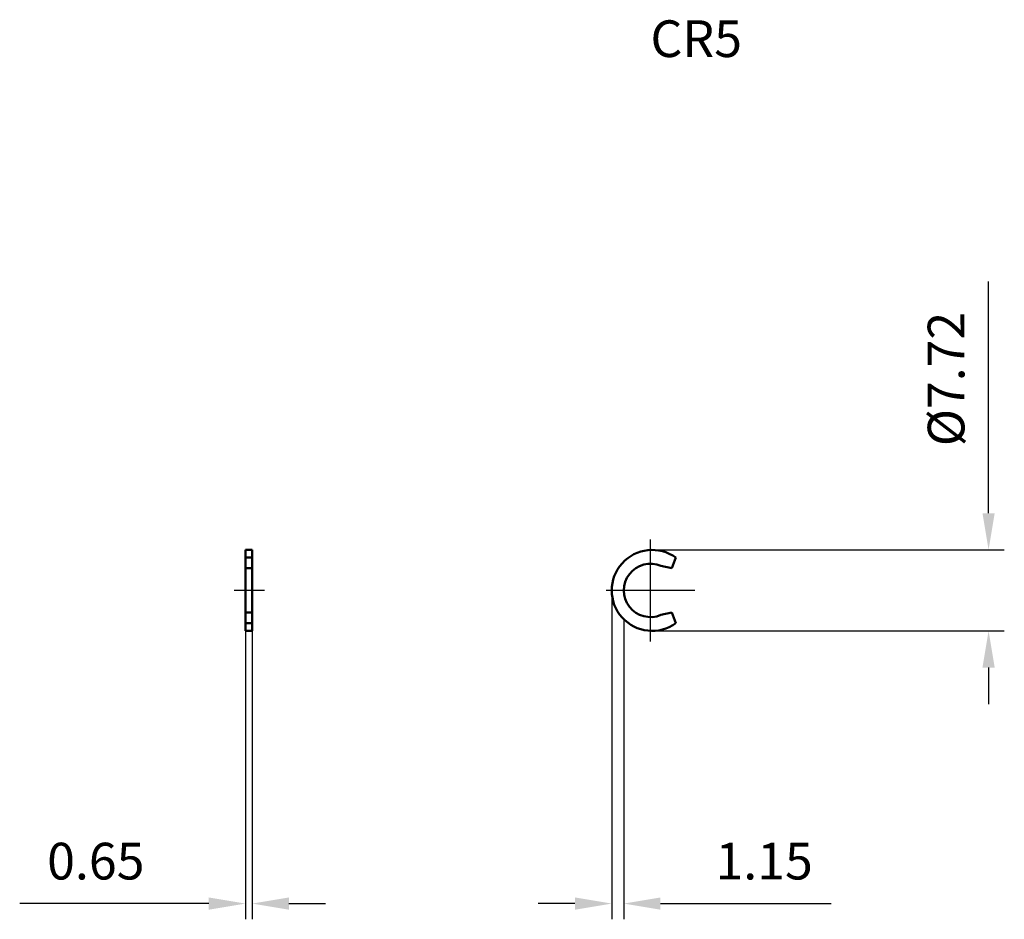
# Model space of a CAD drawing. Units: millimetres. Extents: x -60.1 to 33.7, y -31.4 to 54.4.
import ezdxf

# ---------------------------------------------------------------- set-up
doc = ezdxf.new("R2010")
doc.units = ezdxf.units.MM
doc.linetypes.add('CENTER2', pattern=[28.575, 19.05, -3.175, 3.175, -3.175])
for name, color, linetype, lineweight in [('1', 4, 'Continuous', 50), ('2', 7, 'Continuous', 25), ('4', 2, 'CENTER2', 25), ('sk6', 5, 'Continuous', 35)]:
    doc.layers.add(name, color=color, linetype=linetype, lineweight=lineweight)
doc.styles.add('simplex', font='txt.shx', dxfattribs={"height": 3.5})
doc.dimstyles.new('コピー - ISO-25', dxfattribs={"dimscale": 0, "dimtxt": 3.5, "dimasz": 3.5, "dimexe": 1.5, "dimexo": 0, "dimgap": 2.3, "dimtad": 1, "dimdec": 8, "dimdsep": 46, "dimtxsty": 'simplex', "dimcen": 0.09, "dimclrd": 256, "dimclre": 256, "dimclrt": 256, "dimadec": 0, "dimazin": 0, "dimtfac": 1, "dimtofl": 0, "dimtmove": 0, "dimatfit": 3, "dimfxl": 1, "dimtolj": 1, "dimlwd": -1, "dimlwe": -1, "dimarcsym": 0})

# ---------------------------------------------------------------- blocks, each defined once
blk = doc.blocks.new('*D1')
at = {"layer": '2'}
for p, q in [((32.235, 7.36), (32.235, 29.46)), ((0.165, 3.86), (33.735, 3.86)), ((0.165, -3.86), (33.735, -3.86)), ((32.235, -7.36), (32.235, -10.86))]:
    blk.add_line(p, q, dxfattribs=at)
for points in [[(31.652, 7.36), (32.818, 7.36), (32.235, 3.86)], [(32.818, -7.36), (31.652, -7.36), (32.235, -3.86)]]:
    blk.add_solid(points, dxfattribs=at)
at = {"layer": 'Defpoints', "color": 0}
for p in [(0.165, 3.86), (32.235, 3.86), (0.165, -3.86)]:
    blk.add_point(p, dxfattribs=at)
at = {"layer": '2', "insert": (28.185, 20.16), "char_height": 3.5, "attachment_point": 5, "rotation": 90, "style": 'simplex'}
blk.add_mtext('\\A1;%%c7.72', dxfattribs=at)
blk = doc.blocks.new('*D2')
at = {"layer": '2'}
for p, q in [((-3.695, 0), (-3.695, -31.365)), ((-2.545, -2.749), (-2.545, -31.365)), ((-7.195, -29.865), (-10.695, -29.865)), ((0.955, -29.865), (17.222, -29.865))]:
    blk.add_line(p, q, dxfattribs=at)
for points in [[(-7.195, -30.448), (-7.195, -29.281), (-3.695, -29.865)], [(0.955, -29.281), (0.955, -30.448), (-2.545, -29.865)]]:
    blk.add_solid(points, dxfattribs=at)
at = {"layer": 'Defpoints', "color": 0}
for p in [(-3.695, 0), (-2.545, -2.749), (-2.545, -29.865)]:
    blk.add_point(p, dxfattribs=at)
at = {"layer": '2', "insert": (10.838, -25.815), "char_height": 3.5, "attachment_point": 5, "style": 'simplex'}
blk.add_mtext('\\A1;1.15', dxfattribs=at)
blk = doc.blocks.new('*D3')
at = {"layer": '2'}
for p, q in [((-38.618, -3.86), (-38.618, -31.365)), ((-37.968, -3.86), (-37.968, -31.365)), ((-42.118, -29.865), (-60.135, -29.865)), ((-34.468, -29.865), (-30.968, -29.865))]:
    blk.add_line(p, q, dxfattribs=at)
for points in [[(-42.118, -30.448), (-42.118, -29.281), (-38.618, -29.865)], [(-34.468, -29.281), (-34.468, -30.448), (-37.968, -29.865)]]:
    blk.add_solid(points, dxfattribs=at)
at = {"layer": 'Defpoints', "color": 0}
for p in [(-38.618, -3.86), (-37.968, -3.86), (-37.968, -29.865)]:
    blk.add_point(p, dxfattribs=at)
at = {"layer": '2', "insert": (-52.877, -25.815), "char_height": 3.5, "attachment_point": 5, "style": 'simplex'}
blk.add_mtext('\\A1;0.65', dxfattribs=at)

msp = doc.modelspace()

# ---------------------------------------------------------------- linework, layer by layer
at = {"layer": '1'}
for p, q in [((-38.61825012, 3.86), (-37.96825012, 3.86)), ((-38.61825012, 3.85999886), (-38.61825012, -3.85998593)), ((-37.96825012, -3.85998451), (-37.96825012, 3.85998593)), ((-37.96825012, 3.12921715), (-38.61825012, 3.12921715)), ((2.425, 3.12921715), (2.045, 2.11286099)), ((-37.96825012, 2.11286099), (-38.61825012, 2.11286099)), ((2.045, 2.11286099), (1, 2.34030447)), ((-37.96825012, -2.11286099), (-38.61825012, -2.11286099)), ((1, -2.34030447), (2.045, -2.11286099)), ((2.045, -2.11286099), (2.425, -3.12921715)), ((-38.61825012, -3.12921715), (-37.96825012, -3.12921715)), ((-38.61825012, -3.86), (-37.96825012, -3.86))]:
    msp.add_line(p, q, dxfattribs=at)
for centre, radius, start, end in [((0.165, 0), 3.86, 54.162228724, 305.837771276), ((0, 0), 2.545, 66.8632318522, 293.1367681477)]:
    msp.add_arc(centre, radius, start, end, dxfattribs=at)
at = {"layer": '4'}
for p, q in [((0, -4.86), (0, 4.86)), ((-36.79759119, 0.00000071), (-39.69518177, 0.00000071)), ((4.23698503, 0), (-4.23698503, 0))]:
    msp.add_line(p, q, dxfattribs=at)

# ---------------------------------------------------------------- texts
at = {"layer": 'sk6', "style": 'simplex'}
msp.add_text('CR5', height=3.5, dxfattribs=at).set_placement((0, 50.86407877))

# ---------------------------------------------------------------- dimensions: what is measured, and where the dimension line sits
at = {"layer": '2'}
dim = msp.add_linear_dim(base=(32.235, 3.86), p1=(0.165, -3.86), p2=(0.165, 3.86), angle=90, text='%%c<>', dimstyle='コピー - ISO-25', override={"dimscale": 1, "dimgap": 2.3, "dimtad": 1, "dimjust": 0, "dimdec": 8, "dimlfac": 1, "dimpost": '<>', "dimse1": 0, "dimse2": 0, "dimsd1": 0, "dimsd2": 0, "dimtofl": 0, "dimtvp": 0.1}, dxfattribs=at)
dim.commit()
dim.dimension.update_dxf_attribs({"geometry": '*D1', "text_midpoint": (28.185, 20.16)})
dim = msp.add_linear_dim(base=(-2.545, -29.86450563), p1=(-3.695, 0), p2=(-2.545, -2.74872698), dimstyle='コピー - ISO-25', override={"dimscale": 1}, dxfattribs=at)
dim.commit()
dim.dimension.update_dxf_attribs({"geometry": '*D2', "text_midpoint": (10.83833333, -25.81450563)})
dim = msp.add_linear_dim(base=(-37.96825012, -29.86450563), p1=(-38.61825012, -3.86), p2=(-37.96825012, -3.86), dimstyle='コピー - ISO-25', override={"dimscale": 1}, dxfattribs=at)
dim.commit()
dim.dimension.update_dxf_attribs({"geometry": '*D3', "text_midpoint": (-52.87658345, -29.86450563), "dimtype": 160})

doc.saveas('drawing.dxf')
